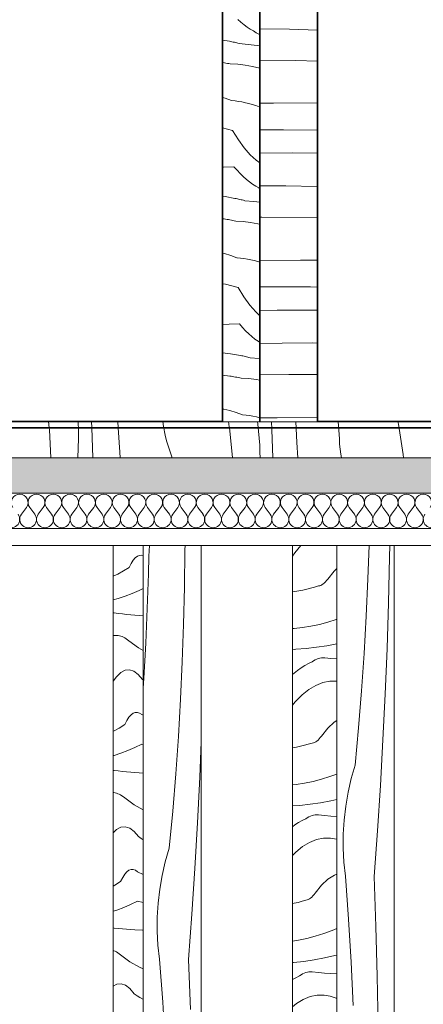
# Model space of a CAD drawing. Units: millimetres. Extents: x 42751 to 95468, y -1416 to 8300.
# Drawn here: x 45887 to 46196, y 6749 to 7502 of the extents above; entities that cross this region are included whole.
import ezdxf

# ---------------------------------------------------------------- set-up
doc = ezdxf.new("R2010")
doc.units = ezdxf.units.MM
doc.header["$MEASUREMENT"] = 0
doc.linetypes.add('Wipeout_Contour', pattern=[1000, 0, -1000])
for name, color, linetype in [('AR - SEINAD - siseseinad', 7, 'Continuous'), ('SA - RIPPLAED', 7, 'Continuous'), ('SA - VIIMISTLUS - sein 3D', 7, 'Continuous')]:
    doc.layers.add(name, color=color, linetype=linetype)
for name, color, linetype, lineweight in [('AR - SEINAD - siseseinad_Pen_No__18', 9, 'Continuous', 13), ('SA - RIPPLAED_Pen_No__184', 7, 'Continuous', 5), ('SA - VIIMISTLUS - sein 3D_Pen_No__41', 7, 'Continuous', 35)]:
    doc.layers.add(name, color=color, linetype=linetype, lineweight=lineweight)
for name, color, linetype, lineweight, true_color in [('AR - SEINAD - siseseinad_Pen_No__87', 7, 'Continuous', 9, 0x8a8a8a), ('SA - RIPPLAED_Pen_No__172', 7, 'Continuous', 13, 0xb6b6b6), ('SA - RIPPLAED_Pen_No__241', 7, 'Continuous', 13, 0xff9433), ('SA - VIIMISTLUS - sein 3D_Pen_No__102', 7, 'Continuous', 13, 0xcccccc)]:
    doc.layers.add(name, color=color, linetype=linetype, lineweight=lineweight, true_color=true_color)

# ---------------------------------------------------------------- blocks, each defined once
blk = doc.blocks.new('*X354')
at = {"layer": 'SA - VIIMISTLUS - sein 3D_Pen_No__102', "color": 254, "linetype": 'Continuous', "lineweight": 13, "true_color": 0xcccccc}
for p, q in [((45784.71, 7182.13), (45785.04, 7195)), ((45798.14, 7167), (45796.71, 7195)), ((45818.8, 7192.55), (45818.62, 7195)), ((45821.04, 7167), (45818.8, 7192.55)), ((45859.4, 7192.91), (45858.63, 7195)), ((45860.41, 7190), (45859.4, 7192.91)), ((45909.11, 7195), (45909.67, 7190)), ((45784.34, 7167), (45784.71, 7182.13))]:
    blk.add_line(p, q, dxfattribs=at)
blk = doc.blocks.new('*X355')
at = {"layer": 'SA - VIIMISTLUS - sein 3D_Pen_No__102', "color": 254, "linetype": 'Continuous', "lineweight": 13, "true_color": 0xcccccc}
for p, q in [((45931.96, 7192.61), (45931.86, 7195)), ((45932, 7190), (45931.96, 7192.61)), ((45942.18, 7190), (45941.98, 7195)), ((45962.42, 7190), (45962.07, 7195)), ((45996.56, 7194.9), (45996.56, 7195)), ((45997.09, 7190.98), (45996.56, 7194.9)), ((45997.27, 7190), (45997.09, 7190.98)), ((46046.67, 7195), (46047.34, 7190.75)), ((46047.34, 7190.75), (46047.42, 7190))]:
    blk.add_line(p, q, dxfattribs=at)
blk = doc.blocks.new('*X356')
at = {"layer": 'SA - VIIMISTLUS - sein 3D_Pen_No__102', "color": 254, "linetype": 'Continuous', "lineweight": 13, "true_color": 0xcccccc}
for p, q in [((46069.16, 7192.89), (46068.86, 7195)), ((46069.8, 7187.54), (46069.16, 7192.89)), ((46079.81, 7188.84), (46079.64, 7195)), ((46099.08, 7178.74), (46098.23, 7195)), ((46130.52, 7194.9), (46130.52, 7195)), ((46131.54, 7181.61), (46130.52, 7194.9)), ((46176.29, 7195), (46176.71, 7192.89)), ((46176.71, 7192.89), (46180.21, 7169.58)), ((46070.29, 7182.18), (46069.8, 7187.54)), ((46080.61, 7167), (46079.81, 7188.84)), ((46070.65, 7176.81), (46070.29, 7182.18)), ((46070.86, 7171.44), (46070.65, 7176.81)), ((46099.85, 7167), (46099.08, 7178.74)), ((46131.74, 7177.67), (46131.54, 7181.61)), ((46132.09, 7173.73), (46131.74, 7177.67)), ((46070.93, 7167), (46070.86, 7171.44)), ((46132.59, 7169.81), (46132.09, 7173.73)), ((46133.06, 7167), (46132.59, 7169.81)), ((46180.21, 7169.58), (46180.47, 7167))]:
    blk.add_line(p, q, dxfattribs=at)
blk = doc.blocks.new('Section Element_137_3')
at = {"color": 254, "linetype": 'Wipeout_Contour', "lineweight": 0, "ltscale": 278382.693276}
blk.add_wipeout([(45769.59, 7167), (45830.91, 7167), (45830.91, 7190), (45912.08, 7190), (45912.08, 7195), (45769.59, 7195)], dxfattribs=at).dxf.layer = 'SA - VIIMISTLUS - sein 3D'
at = {"layer": 'SA - VIIMISTLUS - sein 3D', "lineweight": 0}
blk.add_blockref('*X354', (0, 0), dxfattribs=at)
at = {"color": 254, "linetype": 'Wipeout_Contour', "lineweight": 0, "ltscale": 186167.609061}
blk.add_wipeout([(45912.08, 7195), (45912.08, 7190), (46053.49, 7190), (46053.49, 7195)], dxfattribs=at).dxf.layer = 'SA - VIIMISTLUS - sein 3D'
at = {"layer": 'SA - VIIMISTLUS - sein 3D_Pen_No__41', "color": 7, "linetype": 'Continuous', "lineweight": 35}
blk.add_line((45769.59, 7195), (45912.08, 7195), dxfattribs=at)
at = {"layer": 'SA - VIIMISTLUS - sein 3D', "lineweight": 0}
blk.add_blockref('*X355', (0, 0), dxfattribs=at)
at = {"color": 254, "linetype": 'Wipeout_Contour', "lineweight": 0, "ltscale": 186715.806739}
blk.add_wipeout([(46053.49, 7195), (46053.49, 7167), (46193.08, 7167), (46193.08, 7195)], dxfattribs=at).dxf.layer = 'SA - VIIMISTLUS - sein 3D'
at = {"layer": 'SA - VIIMISTLUS - sein 3D_Pen_No__41', "color": 7, "linetype": 'Continuous', "lineweight": 35}
blk.add_line((45912.08, 7195), (46053.49, 7195), dxfattribs=at)
at = {"layer": 'SA - VIIMISTLUS - sein 3D', "lineweight": 0}
blk.add_blockref('*X356', (0, 0), dxfattribs=at)
at = {"color": 254, "linetype": 'Wipeout_Contour', "lineweight": 0, "ltscale": 280922.813175}
blk.add_wipeout([(46193.08, 7167), (46274.92, 7167), (46274.92, 7190), (46330.16, 7190), (46330.16, 7195), (46193.08, 7195)], dxfattribs=at).dxf.layer = 'SA - VIIMISTLUS - sein 3D'
at = {"layer": 'SA - VIIMISTLUS - sein 3D_Pen_No__41', "color": 7, "linetype": 'Continuous', "lineweight": 35}
for p, q in [((46053.49, 7195), (46193.08, 7195)), ((46193.08, 7195), (46330.16, 7195))]:
    blk.add_line(p, q, dxfattribs=at)
blk = doc.blocks.new('*X373')
at = {"layer": 'SA - VIIMISTLUS - sein 3D_Pen_No__102', "color": 254, "linetype": 'Continuous', "lineweight": 13, "true_color": 0xcccccc}
for p, q in [((46093.51, 7494.86), (46070.8, 7495.21)), ((46114.91, 7494.21), (46093.51, 7494.86)), ((46098.34, 7470.94), (46070.8, 7471.11)), ((46114.91, 7470.44), (46098.34, 7470.94)), ((46081.11, 7438.35), (46070.8, 7438.28)), ((46114.91, 7438.6), (46081.11, 7438.35)), ((46088.81, 7417.95), (46070.8, 7418.03)), ((46114.91, 7417.55), (46088.81, 7417.95)), ((46095.67, 7400.31), (46070.8, 7400.15)), ((46114.91, 7400.17), (46095.67, 7400.31)), ((46090.61, 7375.07), (46070.8, 7375.07)), ((46114.28, 7374.71), (46090.61, 7375.07)), ((46114.91, 7374.7), (46114.28, 7374.71)), ((46072.24, 7351.09), (46070.8, 7351.06)), ((46114.91, 7350.82), (46072.24, 7351.09)), ((46101.87, 7318.21), (46070.8, 7317.97)), ((46114.91, 7318.3), (46101.87, 7318.21)), ((46072.17, 7297.98), (46070.8, 7297.97)), ((46109.58, 7297.81), (46072.17, 7297.98)), ((46114.91, 7297.72), (46109.58, 7297.81)), ((46084.05, 7279.95), (46070.8, 7279.68)), ((46114.91, 7280.15), (46084.05, 7279.95)), ((46087.71, 7254.92), (46070.8, 7254.66)), ((46111.38, 7254.93), (46087.71, 7254.92)), ((46114.91, 7254.87), (46111.38, 7254.93)), ((46093, 7230.94), (46070.8, 7230.55)), ((46114.91, 7230.8), (46093, 7230.94)), ((46084.07, 7197.76), (46070.8, 7197.66)), ((46114.91, 7198), (46084.07, 7197.76))]:
    blk.add_line(p, q, dxfattribs=at)
blk = doc.blocks.new('*X374')
at = {"layer": 'SA - VIIMISTLUS - sein 3D_Pen_No__102', "color": 254, "linetype": 'Continuous', "lineweight": 13, "true_color": 0xcccccc}
for p, q in [((46053.85, 7502.28), (46056.24, 7500.16)), ((46056.24, 7500.16), (46058.64, 7498.24)), ((46058.64, 7498.24), (46061.04, 7496.51)), ((46061.04, 7496.51), (46063.45, 7494.98)), ((46063.45, 7494.98), (46065.86, 7493.66)), ((46066.92, 7492.75), (46065.87, 7493.58)), ((46067.97, 7492.05), (46066.92, 7492.75)), ((46069.03, 7491.48), (46067.97, 7492.05)), ((46070.09, 7491.03), (46069.03, 7491.48)), ((46070.8, 7490.82), (46070.09, 7491.03)), ((46047.48, 7485.61), (46042.1, 7486.6)), ((46048.48, 7485.49), (46047.56, 7485.68)), ((46049.41, 7485.28), (46048.48, 7485.49)), ((46050.33, 7485.08), (46049.41, 7485.28)), ((46051.26, 7484.86), (46050.33, 7485.08)), ((46052.18, 7484.64), (46051.26, 7484.86)), ((46053.11, 7484.41), (46052.18, 7484.64)), ((46054.03, 7484.18), (46053.11, 7484.41)), ((46054.96, 7483.94), (46054.03, 7484.18)), ((46061.87, 7483.28), (46054.96, 7483.86)), ((46068.78, 7482.4), (46061.87, 7483.28)), ((46070.8, 7482.07), (46068.78, 7482.4)), ((46042.6, 7469.39), (46042.1, 7469.48)), ((46043.69, 7469.19), (46042.6, 7469.39)), ((46044.79, 7468.98), (46043.69, 7469.19)), ((46045.89, 7468.76), (46044.79, 7468.98)), ((46046.99, 7468.53), (46045.89, 7468.76)), ((46048.09, 7468.28), (46046.99, 7468.53)), ((46053.82, 7468.01), (46048.16, 7468.35)), ((46059.47, 7467.33), (46053.82, 7468.01)), ((46065.13, 7466.31), (46059.47, 7467.33)), ((46070.78, 7464.95), (46065.13, 7466.31)), ((46070.8, 7464.94), (46070.78, 7464.95)), ((46044.3, 7442.05), (46042.1, 7442.72)), ((46049.06, 7440.24), (46044.3, 7442.05)), ((46051.78, 7440.05), (46049.14, 7440.31)), ((46054.41, 7439.69), (46051.78, 7440.05)), ((46057.05, 7439.23), (46054.41, 7439.69)), ((46059.68, 7438.68), (46057.05, 7439.23)), ((46062.31, 7438.04), (46059.68, 7438.68)), ((46064.95, 7437.3), (46062.31, 7438.04)), ((46067.58, 7436.47), (46064.95, 7437.3)), ((46070.21, 7435.54), (46067.58, 7436.47)), ((46070.8, 7435.41), (46070.21, 7435.54)), ((46049.86, 7417.42), (46042.1, 7419.51)), ((46049.94, 7417.48), (46054.37, 7410.26)), ((46054.37, 7410.26), (46058.86, 7404.03)), ((46058.86, 7404.03), (46063.4, 7398.82)), ((46063.4, 7398.82), (46067.98, 7394.62)), ((46067.98, 7394.62), (46070.8, 7392.69)), ((46043.04, 7389.36), (46042.1, 7389.32)), ((46050.83, 7389.61), (46043.04, 7389.36)), ((46050.91, 7389.68), (46053.28, 7386.97)), ((46053.28, 7386.97), (46055.65, 7384.46)), ((46055.65, 7384.46), (46058.04, 7382.14)), ((46058.04, 7382.14), (46060.43, 7380.02)), ((46060.43, 7380.02), (46062.83, 7378.09)), ((46062.83, 7378.09), (46065.23, 7376.36)), ((46065.23, 7376.36), (46067.64, 7374.84)), ((46067.64, 7374.84), (46070.06, 7373.51)), ((46070.8, 7372.85), (46070.06, 7373.43)), ((46044.13, 7366.85), (46042.1, 7367.11)), ((46051.67, 7365.47), (46044.13, 7366.85)), ((46052.68, 7365.34), (46051.75, 7365.54)), ((46053.6, 7365.14), (46052.68, 7365.34)), ((46054.53, 7364.93), (46053.6, 7365.14)), ((46055.45, 7364.71), (46054.53, 7364.93)), ((46056.38, 7364.49), (46055.45, 7364.71)), ((46057.3, 7364.27), (46056.38, 7364.49)), ((46058.23, 7364.03), (46057.3, 7364.27)), ((46059.15, 7363.79), (46058.23, 7364.03)), ((46066.06, 7363.13), (46059.15, 7363.71)), ((46070.8, 7362.53), (46066.06, 7363.13)), ((46043.49, 7349.84), (46042.1, 7349.99)), ((46044.59, 7349.6), (46043.49, 7349.76)), ((46045.69, 7349.43), (46044.59, 7349.6)), ((46046.79, 7349.25), (46045.69, 7349.43)), ((46047.89, 7349.05), (46046.79, 7349.25)), ((46048.99, 7348.84), (46047.89, 7349.05)), ((46050.08, 7348.62), (46048.99, 7348.84)), ((46051.18, 7348.38), (46050.08, 7348.62)), ((46052.28, 7348.13), (46051.18, 7348.38)), ((46058.01, 7347.86), (46052.36, 7348.2)), ((46063.67, 7347.18), (46058.01, 7347.86)), ((46069.32, 7346.16), (46063.67, 7347.18)), ((46070.8, 7345.81), (46069.32, 7346.16)), ((46043.72, 7323.35), (46042.1, 7323.72)), ((46048.49, 7321.91), (46043.72, 7323.35)), ((46053.26, 7320.1), (46048.49, 7321.91)), ((46055.97, 7319.9), (46053.33, 7320.17)), ((46058.61, 7319.54), (46055.97, 7319.9)), ((46061.24, 7319.08), (46058.61, 7319.54)), ((46063.87, 7318.53), (46061.24, 7319.08)), ((46066.51, 7317.89), (46063.87, 7318.53)), ((46069.14, 7317.15), (46066.51, 7317.89)), ((46070.8, 7316.63), (46069.14, 7317.15)), ((46044.6, 7299.82), (46042.1, 7300.19)), ((46054.05, 7297.27), (46044.6, 7299.82)), ((46054.13, 7297.34), (46058.56, 7290.11)), ((46058.56, 7290.11), (46063.05, 7283.89)), ((46063.05, 7283.89), (46067.59, 7278.67)), ((46067.59, 7278.67), (46070.8, 7275.73)), ((46047.24, 7269.21), (46042.1, 7269.03)), ((46055.02, 7269.47), (46047.24, 7269.21)), ((46055.1, 7269.53), (46057.47, 7266.82)), ((46057.47, 7266.82), (46059.85, 7264.31)), ((46059.85, 7264.31), (46062.23, 7261.99)), ((46062.23, 7261.99), (46064.62, 7259.87)), ((46064.62, 7259.87), (46067.02, 7257.94)), ((46067.02, 7257.94), (46069.42, 7256.22)), ((46069.42, 7256.22), (46070.8, 7255.35)), ((46048.32, 7246.7), (46042.1, 7247.51)), ((46055.87, 7245.32), (46048.32, 7246.7)), ((46056.87, 7245.19), (46055.94, 7245.39)), ((46057.79, 7244.99), (46056.87, 7245.19)), ((46058.72, 7244.78), (46057.79, 7244.99)), ((46059.64, 7244.57), (46058.72, 7244.78)), ((46060.57, 7244.35), (46059.64, 7244.57)), ((46061.49, 7244.12), (46060.57, 7244.35)), ((46062.42, 7243.89), (46061.49, 7244.12)), ((46063.34, 7243.65), (46062.42, 7243.89)), ((46070.25, 7242.98), (46063.35, 7243.57)), ((46070.8, 7242.91), (46070.25, 7242.98)), ((46047.68, 7229.69), (46042.1, 7230.28)), ((46048.78, 7229.46), (46047.69, 7229.61)), ((46049.88, 7229.28), (46048.78, 7229.46)), ((46050.98, 7229.1), (46049.88, 7229.28)), ((46052.08, 7228.9), (46050.98, 7229.1)), ((46053.18, 7228.69), (46052.08, 7228.9)), ((46054.28, 7228.47), (46053.18, 7228.69)), ((46055.37, 7228.23), (46054.28, 7228.47)), ((46056.47, 7227.99), (46055.37, 7228.23)), ((46062.2, 7227.71), (46056.55, 7228.06)), ((46067.86, 7227.03), (46062.2, 7227.71)), ((46070.8, 7226.5), (46067.86, 7227.03)), ((46043.14, 7204.29), (46042.1, 7204.45)), ((46047.91, 7203.21), (46043.14, 7204.29)), ((46052.68, 7201.76), (46047.91, 7203.21)), ((46057.45, 7199.95), (46052.68, 7201.76)), ((46060.16, 7199.75), (46057.53, 7200.02)), ((46062.8, 7199.39), (46060.16, 7199.75)), ((46065.43, 7198.94), (46062.8, 7199.39)), ((46068.07, 7198.39), (46065.43, 7198.94)), ((46070.7, 7197.74), (46068.07, 7198.39)), ((46070.8, 7197.72), (46070.7, 7197.74))]:
    blk.add_line(p, q, dxfattribs=at)
blk = doc.blocks.new('Section Element_141_3')
at = {"color": 254, "linetype": 'Wipeout_Contour', "lineweight": 0, "ltscale": 186954.526213}
blk.add_wipeout([(46114.91, 8255), (46070.8, 8255), (46070.8, 7195), (46114.91, 7195)], dxfattribs=at).dxf.layer = 'SA - VIIMISTLUS - sein 3D'
at = {"layer": 'SA - VIIMISTLUS - sein 3D_Pen_No__41', "color": 7, "linetype": 'Continuous', "lineweight": 35}
blk.add_line((46114.91, 7195), (46114.91, 8255), dxfattribs=at)
at = {"layer": 'SA - VIIMISTLUS - sein 3D', "lineweight": 0}
blk.add_blockref('*X373', (0, 0), dxfattribs=at)
at = {"color": 254, "linetype": 'Wipeout_Contour', "lineweight": 0, "ltscale": 186810.928578}
blk.add_wipeout([(46042.1, 8255), (46042.1, 7195), (46070.8, 7195), (46070.8, 8255)], dxfattribs=at).dxf.layer = 'SA - VIIMISTLUS - sein 3D'
at = {"layer": 'SA - VIIMISTLUS - sein 3D_Pen_No__41', "color": 7, "linetype": 'Continuous', "lineweight": 35}
for p, q in [((46042.1, 7195), (46042.1, 8255)), ((46070.8, 7195), (46070.8, 8255))]:
    blk.add_line(p, q, dxfattribs=at)
at = {"layer": 'SA - VIIMISTLUS - sein 3D', "lineweight": 0}
blk.add_blockref('*X374', (0, 0), dxfattribs=at)
blk = doc.blocks.new('*X391')
at = {"layer": 'AR - SEINAD - siseseinad_Pen_No__18', "color": 9, "linetype": 'Continuous', "lineweight": 13}
for p, q in [((45978.76, 7092.55), (45977.14, 7091.91)), ((45980.39, 7092.58), (45978.76, 7092.55)), ((45981.44, 7092.21), (45980.39, 7092.58)), ((45972.32, 7086.36), (45970.76, 7083.32)), ((45973.91, 7088.81), (45972.32, 7086.36)), ((45975.52, 7090.66), (45973.91, 7088.81)), ((45977.14, 7091.91), (45975.52, 7090.66)), ((45962.1, 7078.24), (45958.64, 7076.62)), ((45966.43, 7080.61), (45962.1, 7078.24)), ((45970.76, 7083.32), (45966.43, 7080.61)), ((45973.1, 7063.42), (45967.81, 7061.4)), ((45978.4, 7065.73), (45973.1, 7063.42)), ((45981.44, 7067.22), (45978.4, 7065.73)), ((45962.5, 7059.67), (45958.64, 7058.61)), ((45967.81, 7061.4), (45962.5, 7059.67)), ((45959.35, 7048.53), (45958.64, 7048.63)), ((45962.53, 7048.12), (45959.35, 7048.53)), ((45965.71, 7047.74), (45962.53, 7048.12)), ((45968.88, 7047.4), (45965.71, 7047.74)), ((45972.06, 7047.09), (45968.88, 7047.4)), ((45975.24, 7046.81), (45972.06, 7047.09)), ((45978.41, 7046.57), (45975.24, 7046.81)), ((45981.44, 7046.37), (45978.41, 7046.57)), ((45958.64, 7031.13), (45958.74, 7031.16)), ((45958.74, 7031.16), (45962.31, 7031.21)), ((45963.36, 7031.03), (45962.31, 7031.21)), ((45964.4, 7030.76), (45963.36, 7031.03)), ((45965.45, 7030.4), (45964.4, 7030.76)), ((45966.49, 7029.95), (45965.45, 7030.4)), ((45967.53, 7029.42), (45966.49, 7029.95)), ((45968.57, 7028.79), (45967.53, 7029.42)), ((45969.61, 7028.08), (45968.57, 7028.79)), ((45970.65, 7027.28), (45969.61, 7028.08)), ((45977.87, 7021.94), (45970.65, 7027.28)), ((45981.44, 7019.87), (45977.87, 7021.94)), ((45964.37, 7003), (45961.04, 6999.78)), ((45967.74, 7004.79), (45964.37, 7003)), ((45971.11, 7005.13), (45967.74, 7004.79)), ((45974.48, 7004.03), (45971.11, 7005.13)), ((45977.83, 7001.49), (45974.48, 7004.03)), ((45961.04, 6999.78), (45958.64, 6996.41)), ((45981.14, 6997.53), (45977.83, 7001.49)), ((45981.44, 6997.32), (45981.14, 6997.53)), ((45973.92, 6971.84), (45972.3, 6970.59)), ((45975.55, 6972.48), (45973.92, 6971.84)), ((45977.18, 6972.51), (45975.55, 6972.48)), ((45978.8, 6971.94), (45977.18, 6972.51)), ((45980.43, 6970.75), (45978.8, 6971.94)), ((45969.1, 6966.29), (45967.54, 6963.25)), ((45970.69, 6968.74), (45969.1, 6966.29)), ((45972.3, 6970.59), (45970.69, 6968.74)), ((45981.44, 6970.25), (45980.43, 6970.75)), ((45958.89, 6958.17), (45958.64, 6958.06)), ((45963.22, 6960.54), (45958.89, 6958.17)), ((45967.54, 6963.25), (45963.22, 6960.54)), ((45969.89, 6943.35), (45964.59, 6941.33)), ((45975.18, 6945.66), (45969.89, 6943.35)), ((45980.47, 6948.25), (45975.18, 6945.66)), ((45981.44, 6948.01), (45980.47, 6948.25)), ((45959.29, 6939.6), (45958.64, 6939.42)), ((45964.59, 6941.33), (45959.29, 6939.6)), ((45959.31, 6928.05), (45958.64, 6928.14)), ((45962.49, 6927.67), (45959.31, 6928.05)), ((45965.66, 6927.33), (45962.49, 6927.67)), ((45968.84, 6927.02), (45965.66, 6927.33)), ((45972.02, 6926.75), (45968.84, 6927.02)), ((45975.19, 6926.51), (45972.02, 6926.75)), ((45978.37, 6926.3), (45975.19, 6926.51)), ((45981.44, 6926.12), (45978.37, 6926.3)), ((45958.64, 6911.14), (45959.1, 6911.15)), ((45960.14, 6910.96), (45959.1, 6911.15)), ((45961.18, 6910.69), (45960.14, 6910.96)), ((45962.23, 6910.33), (45961.18, 6910.69)), ((45963.27, 6909.89), (45962.23, 6910.33)), ((45964.31, 6909.35), (45963.27, 6909.89)), ((45965.35, 6908.72), (45964.31, 6909.35)), ((45966.39, 6908.01), (45965.35, 6908.72)), ((45967.43, 6907.21), (45966.39, 6908.01)), ((45974.65, 6901.88), (45967.43, 6907.21)), ((45981.44, 6897.93), (45974.65, 6901.88)), ((45961.16, 6882.93), (45958.64, 6880.5)), ((45964.52, 6884.72), (45961.16, 6882.93)), ((45967.89, 6885.06), (45964.52, 6884.72)), ((45971.26, 6883.96), (45967.89, 6885.06)), ((45974.61, 6881.43), (45971.26, 6883.96)), ((45977.92, 6877.46), (45974.61, 6881.43)), ((45980.12, 6875.94), (45977.92, 6877.46)), ((45981.44, 6875.09), (45980.12, 6875.94)), ((45970.7, 6851.77), (45969.08, 6850.52)), ((45972.33, 6852.41), (45970.7, 6851.77)), ((45973.96, 6852.45), (45972.33, 6852.41)), ((45975.59, 6851.87), (45973.96, 6852.45)), ((45977.21, 6850.69), (45975.59, 6851.87)), ((45965.89, 6846.22), (45964.32, 6843.18)), ((45967.47, 6848.67), (45965.89, 6846.22)), ((45969.08, 6850.52), (45967.47, 6848.67)), ((45981.44, 6848.6), (45977.21, 6850.69)), ((45960, 6840.48), (45958.64, 6839.73)), ((45964.32, 6843.18), (45960, 6840.48)), ((45961.37, 6821.26), (45958.64, 6820.37)), ((45966.67, 6823.28), (45961.37, 6821.26)), ((45971.96, 6825.59), (45966.67, 6823.28)), ((45977.26, 6828.18), (45971.96, 6825.59)), ((45981.44, 6827.14), (45977.26, 6828.18)), ((45959.27, 6807.61), (45958.64, 6807.68)), ((45962.45, 6807.26), (45959.27, 6807.61)), ((45965.62, 6806.95), (45962.45, 6807.26)), ((45968.8, 6806.68), (45965.62, 6806.95)), ((45971.97, 6806.44), (45968.8, 6806.68)), ((45975.15, 6806.23), (45971.97, 6806.44)), ((45981.13, 6805.88), (45975.15, 6806.23)), ((45981.44, 6805.86), (45981.13, 6805.88)), ((45959.01, 6790.27), (45958.64, 6790.39)), ((45960.05, 6789.82), (45959.01, 6790.27)), ((45961.09, 6789.28), (45960.05, 6789.82)), ((45962.13, 6788.66), (45961.09, 6789.28)), ((45963.17, 6787.94), (45962.13, 6788.66)), ((45964.21, 6787.14), (45963.17, 6787.94)), ((45971.43, 6781.81), (45964.21, 6787.14)), ((45978.67, 6777.6), (45971.43, 6781.81)), ((45981.44, 6776.42), (45978.67, 6777.6)), ((45961.3, 6764.65), (45958.64, 6763.24)), ((45964.67, 6764.99), (45961.3, 6764.65)), ((45968.04, 6763.89), (45964.67, 6764.99)), ((45971.39, 6761.36), (45968.04, 6763.89)), ((45974.71, 6757.4), (45971.39, 6761.36)), ((45976.9, 6755.87), (45974.71, 6757.4)), ((45979.09, 6754.47), (45976.9, 6755.87)), ((45981.29, 6753.21), (45979.09, 6754.47)), ((45981.44, 6753.13), (45981.29, 6753.21))]:
    blk.add_line(p, q, dxfattribs=at)
blk = doc.blocks.new('*X392')
at = {"layer": 'AR - SEINAD - siseseinad_Pen_No__18', "color": 9, "linetype": 'Continuous', "lineweight": 13}
for p, q in [((45985.78, 7091.87), (45986.38, 7100)), ((46013.49, 7096.81), (46013.63, 7100)), ((46013.15, 7068.23), (46013.49, 7096.81)), ((45985.52, 7078.55), (45985.78, 7091.87)), ((45985.16, 7065.23), (45985.52, 7078.55)), ((45984.71, 7051.92), (45985.16, 7065.23)), ((46012.48, 7039.66), (46013.15, 7068.23)), ((45984.17, 7038.61), (45984.71, 7051.92)), ((46011.47, 7011.1), (46012.48, 7039.66)), ((45983.53, 7025.31), (45984.17, 7038.61)), ((45982.8, 7012.01), (45983.53, 7025.31)), ((45981.98, 6998.72), (45982.8, 7012.01)), ((46010.13, 6982.55), (46011.47, 7011.1)), ((45981.44, 6990.89), (45981.98, 6998.72)), ((46008.46, 6954.02), (46010.13, 6982.55)), ((46006.45, 6925.51), (46008.46, 6954.02)), ((46024.81, 6922.88), (46025.92, 6949.98)), ((46004.1, 6897.03), (46006.45, 6925.51)), ((46023.09, 6888.01), (46024.81, 6922.88)), ((46001.43, 6868.58), (46004.1, 6897.03)), ((46021.1, 6853.16), (46023.09, 6888.01)), ((45998.43, 6858.29), (46001.43, 6868.58)), ((45996.01, 6847.85), (45998.43, 6858.29)), ((46018.82, 6818.32), (46021.1, 6853.16)), ((45994.18, 6837.29), (45996.01, 6847.85)), ((45992.94, 6826.64), (45994.18, 6837.29)), ((45992.31, 6815.93), (45992.94, 6826.64)), ((45992.27, 6805.2), (45992.31, 6815.93)), ((46016.25, 6783.51), (46018.82, 6818.32)), ((45992.84, 6794.49), (45992.27, 6805.2)), ((45994.01, 6783.83), (45992.84, 6794.49)), ((45996.45, 6750.88), (45994.01, 6783.83)), ((46017.68, 6745.38), (46016.25, 6783.51)), ((45998.44, 6717.89), (45996.45, 6750.88))]:
    blk.add_line(p, q, dxfattribs=at)
blk = doc.blocks.new('Section Element_147_3')
at = {"color": 254, "linetype": 'Wipeout_Contour', "lineweight": 0, "ltscale": 185353.199343}
blk.add_wipeout([(45958.64, 7100), (45958.64, 4200), (45981.44, 4200), (45981.44, 7100)], dxfattribs=at).dxf.layer = 'AR - SEINAD - siseseinad'
at = {"layer": 'AR - SEINAD - siseseinad_Pen_No__87', "color": 252, "linetype": 'Continuous', "lineweight": 9, "true_color": 0x8a8a8a}
blk.add_line((45958.64, 4200), (45958.64, 7100), dxfattribs=at)
at = {"layer": 'AR - SEINAD - siseseinad', "lineweight": 0}
blk.add_blockref('*X391', (0, 0), dxfattribs=at)
at = {"color": 254, "linetype": 'Wipeout_Contour', "lineweight": 0, "ltscale": 370306.509303}
blk.add_wipeout([(46025.92, 7100), (45981.44, 7100), (45981.44, 4200), (46001.91, 4200), (46001.92, 4400), (46006.85, 4400), (46006.85, 4200), (46025.92, 4200)], dxfattribs=at).dxf.layer = 'AR - SEINAD - siseseinad'
at = {"layer": 'AR - SEINAD - siseseinad_Pen_No__87', "color": 252, "linetype": 'Continuous', "lineweight": 9, "true_color": 0x8a8a8a}
for p, q in [((45981.44, 4200), (45981.44, 7100)), ((46025.92, 7100), (46025.92, 4200))]:
    blk.add_line(p, q, dxfattribs=at)
at = {"layer": 'AR - SEINAD - siseseinad', "lineweight": 0}
blk.add_blockref('*X392', (0, 0), dxfattribs=at)
blk = doc.blocks.new('*X394')
at = {"layer": 'AR - SEINAD - siseseinad_Pen_No__18', "color": 9, "linetype": 'Continuous', "lineweight": 13}
for p, q in [((46097.5, 7094.41), (46102.1, 7100)), ((46095.68, 7091.82), (46097.5, 7094.41)), ((46127.44, 7080.42), (46122.61, 7074.38)), ((46129.6, 7082.46), (46127.44, 7080.42)), ((46117.37, 7069.62), (46116.48, 7069.3)), ((46118.26, 7070.07), (46117.37, 7069.62)), ((46119.14, 7070.66), (46118.26, 7070.07)), ((46120.02, 7071.39), (46119.14, 7070.66)), ((46120.89, 7072.25), (46120.02, 7071.39)), ((46121.76, 7073.25), (46120.89, 7072.25)), ((46122.61, 7074.38), (46121.76, 7073.25)), ((46097.55, 7064.98), (46095.68, 7064.76)), ((46100.56, 7065.44), (46097.55, 7064.98)), ((46103.57, 7065.99), (46100.56, 7065.44)), ((46106.57, 7066.63), (46103.57, 7065.99)), ((46109.58, 7067.37), (46106.57, 7066.63)), ((46112.59, 7068.2), (46109.58, 7067.37)), ((46115.59, 7069.13), (46112.59, 7068.2)), ((46116.48, 7069.3), (46115.59, 7069.13)), ((46116.24, 7039.72), (46109.79, 7038.36)), ((46122.69, 7041.41), (46116.24, 7039.72)), ((46129.14, 7043.45), (46122.69, 7041.41)), ((46129.6, 7043.61), (46129.14, 7043.45)), ((46096.87, 7036.66), (46095.68, 7036.6)), ((46103.33, 7037.34), (46096.87, 7036.66)), ((46109.79, 7038.36), (46103.33, 7037.34)), ((46129.6, 7024.84), (46121.85, 7023.42)), ((46096.06, 7020.34), (46095.68, 7020.26)), ((46097.12, 7020.57), (46096.06, 7020.34)), ((46098.17, 7020.81), (46097.12, 7020.57)), ((46106.07, 7021.39), (46098.17, 7020.81)), ((46113.96, 7022.26), (46106.07, 7021.39)), ((46121.85, 7023.42), (46113.96, 7022.26)), ((46105.12, 7008.24), (46107.87, 7009.76)), ((46107.87, 7009.76), (46110.63, 7011.09)), ((46111.84, 7011.92), (46110.63, 7011.09)), ((46113.04, 7012.62), (46111.84, 7011.92)), ((46114.25, 7013.19), (46113.04, 7012.62)), ((46115.46, 7013.64), (46114.25, 7013.19)), ((46116.68, 7013.96), (46115.46, 7013.64)), ((46117.89, 7014.16), (46116.68, 7013.96)), ((46119.11, 7014.23), (46117.89, 7014.16)), ((46120.33, 7014.17), (46119.11, 7014.23)), ((46125.05, 7013.73), (46120.33, 7014.17)), ((46129.6, 7013.34), (46125.05, 7013.73)), ((46095.68, 7001.42), (46096.9, 7002.46)), ((46096.9, 7002.46), (46099.63, 7004.59)), ((46099.63, 7004.59), (46102.37, 7006.51)), ((46102.37, 7006.51), (46105.12, 7008.24)), ((46113.53, 6993.14), (46118.82, 6995.27)), ((46118.82, 6995.27), (46124.14, 6996.37)), ((46124.14, 6996.37), (46129.45, 6996.42)), ((46129.6, 6996.4), (46129.45, 6996.42)), ((46103.02, 6985.78), (46108.26, 6989.98)), ((46108.26, 6989.98), (46113.53, 6993.14)), ((46095.68, 6977.95), (46097.84, 6980.57)), ((46097.84, 6980.57), (46103.02, 6985.78)), ((46127.56, 6964.99), (46122.65, 6960.35)), ((46129.6, 6966.31), (46127.56, 6964.99)), ((46122.65, 6960.35), (46117.83, 6954.32)), ((46110.81, 6949.06), (46107.8, 6948.13)), ((46111.7, 6949.24), (46110.81, 6949.06)), ((46112.59, 6949.55), (46111.7, 6949.24)), ((46113.47, 6950), (46112.59, 6949.55)), ((46114.36, 6950.6), (46113.47, 6950)), ((46115.23, 6951.32), (46114.36, 6950.6)), ((46116.11, 6952.19), (46115.23, 6951.32)), ((46116.97, 6953.18), (46116.11, 6952.19)), ((46117.83, 6954.32), (46116.97, 6953.18)), ((46095.77, 6945.37), (46095.68, 6945.36)), ((46098.78, 6945.92), (46095.77, 6945.37)), ((46101.79, 6946.56), (46098.78, 6945.92)), ((46104.79, 6947.3), (46101.79, 6946.56)), ((46107.8, 6948.13), (46104.79, 6947.3)), ((46111.46, 6919.65), (46105, 6918.29)), ((46117.91, 6921.35), (46111.46, 6919.65)), ((46124.35, 6923.38), (46117.91, 6921.35)), ((46129.6, 6925.31), (46124.35, 6923.38)), ((46098.54, 6917.28), (46095.68, 6916.97)), ((46105, 6918.29), (46098.54, 6917.28)), ((46124.95, 6904.8), (46117.06, 6903.36)), ((46129.6, 6905.82), (46124.95, 6904.8)), ((46101.28, 6901.33), (46095.68, 6900.91)), ((46109.17, 6902.2), (46101.28, 6901.33)), ((46117.06, 6903.36), (46109.17, 6902.2)), ((46100.33, 6888.17), (46103.09, 6889.7)), ((46103.09, 6889.7), (46105.85, 6891.03)), ((46107.05, 6891.85), (46105.85, 6891.03)), ((46108.25, 6892.55), (46107.05, 6891.85)), ((46109.46, 6893.12), (46108.25, 6892.55)), ((46110.68, 6893.57), (46109.46, 6893.12)), ((46111.89, 6893.89), (46110.68, 6893.57)), ((46113.11, 6894.09), (46111.89, 6893.89)), ((46114.32, 6894.16), (46113.11, 6894.09)), ((46115.54, 6894.11), (46114.32, 6894.16)), ((46120.26, 6893.66), (46115.54, 6894.11)), ((46124.99, 6893.25), (46120.26, 6893.66)), ((46129.6, 6892.89), (46124.99, 6893.25)), ((46095.68, 6885.1), (46097.59, 6886.44)), ((46097.59, 6886.44), (46100.33, 6888.17)), ((46108.74, 6873.08), (46114.04, 6875.21)), ((46114.04, 6875.21), (46119.35, 6876.3)), ((46119.35, 6876.3), (46124.67, 6876.35)), ((46126.22, 6876.17), (46124.67, 6876.35)), ((46127.77, 6875.9), (46126.22, 6876.17)), ((46129.32, 6875.54), (46127.77, 6875.9)), ((46129.6, 6875.46), (46129.32, 6875.54)), ((46098.24, 6865.71), (46103.47, 6869.91)), ((46103.47, 6869.91), (46108.74, 6873.08)), ((46095.68, 6863.14), (46098.24, 6865.71)), ((46122.77, 6844.92), (46117.86, 6840.28)), ((46127.73, 6848.14), (46122.77, 6844.92)), ((46129.6, 6848.8), (46127.73, 6848.14)), ((46117.86, 6840.28), (46113.04, 6834.25)), ((46106.02, 6828.99), (46103.01, 6828.07)), ((46106.91, 6829.17), (46106.02, 6828.99)), ((46107.8, 6829.48), (46106.91, 6829.17)), ((46108.69, 6829.94), (46107.8, 6829.48)), ((46109.57, 6830.53), (46108.69, 6829.94)), ((46110.45, 6831.25), (46109.57, 6830.53)), ((46111.32, 6832.12), (46110.45, 6831.25)), ((46112.18, 6833.12), (46111.32, 6832.12)), ((46113.04, 6834.25), (46112.18, 6833.12)), ((46097, 6826.5), (46095.68, 6826.21)), ((46100.01, 6827.23), (46097, 6826.5)), ((46103.01, 6828.07), (46100.01, 6827.23)), ((46129.6, 6807.19), (46126.01, 6805.68)), ((46106.67, 6799.58), (46100.21, 6798.23)), ((46113.12, 6801.28), (46106.67, 6799.58)), ((46119.57, 6803.31), (46113.12, 6801.28)), ((46126.01, 6805.68), (46119.57, 6803.31)), ((46100.21, 6798.23), (46095.68, 6797.51)), ((46120.16, 6784.73), (46112.27, 6783.29)), ((46128.05, 6786.47), (46120.16, 6784.73)), ((46129.6, 6786.86), (46128.05, 6786.47)), ((46096.49, 6781.26), (46095.68, 6781.2)), ((46104.38, 6782.13), (46096.49, 6781.26)), ((46112.27, 6783.29), (46104.38, 6782.13)), ((46095.68, 6768.17), (46098.3, 6769.63)), ((46098.3, 6769.63), (46101.06, 6770.96)), ((46102.26, 6771.78), (46101.06, 6770.96)), ((46103.47, 6772.48), (46102.26, 6771.78)), ((46104.68, 6773.05), (46103.47, 6772.48)), ((46105.89, 6773.5), (46104.68, 6773.05)), ((46107.1, 6773.83), (46105.89, 6773.5)), ((46108.32, 6774.02), (46107.1, 6773.83)), ((46109.54, 6774.09), (46108.32, 6774.02)), ((46110.75, 6774.04), (46109.54, 6774.09)), ((46115.48, 6773.59), (46110.75, 6774.04)), ((46120.2, 6773.19), (46115.48, 6773.59)), ((46124.92, 6772.81), (46120.2, 6773.19)), ((46129.6, 6772.47), (46124.92, 6772.81)), ((46103.95, 6753.01), (46109.25, 6755.14)), ((46109.25, 6755.14), (46114.56, 6756.23)), ((46114.56, 6756.23), (46119.88, 6756.28)), ((46121.43, 6756.1), (46119.88, 6756.28)), ((46122.98, 6755.83), (46121.43, 6756.1)), ((46124.54, 6755.47), (46122.98, 6755.83)), ((46126.09, 6755.02), (46124.54, 6755.47)), ((46127.64, 6754.48), (46126.09, 6755.02)), ((46129.18, 6753.86), (46127.64, 6754.48)), ((46129.6, 6753.67), (46129.18, 6753.86)), ((46095.68, 6747.44), (46098.68, 6749.84)), ((46098.68, 6749.84), (46103.95, 6753.01))]:
    blk.add_line(p, q, dxfattribs=at)
blk = doc.blocks.new('*X395')
at = {"layer": 'AR - SEINAD - siseseinad_Pen_No__18', "color": 9, "linetype": 'Continuous', "lineweight": 13}
for p, q in [((46153.41, 7074.61), (46154.29, 7100)), ((46169.94, 7091.07), (46170.08, 7100)), ((46169.09, 7056.17), (46169.94, 7091.07)), ((46152.09, 7046.06), (46153.41, 7074.61)), ((46167.96, 7021.28), (46169.09, 7056.17)), ((46150.44, 7017.53), (46152.09, 7046.06)), ((46148.46, 6989.03), (46150.44, 7017.53)), ((46166.55, 6986.4), (46167.96, 7021.28)), ((46146.15, 6960.55), (46148.46, 6989.03)), ((46164.87, 6951.53), (46166.55, 6986.4)), ((46143.51, 6932.09), (46146.15, 6960.55)), ((46162.9, 6916.67), (46164.87, 6951.53)), ((46140.55, 6921.81), (46143.51, 6932.09)), ((46138.17, 6911.37), (46140.55, 6921.81)), ((46136.36, 6900.8), (46138.17, 6911.37)), ((46160.65, 6881.84), (46162.9, 6916.67)), ((46135.15, 6890.15), (46136.36, 6900.8)), ((46134.52, 6879.44), (46135.15, 6890.15)), ((46158.12, 6847.02), (46160.65, 6881.84)), ((46134.49, 6868.72), (46134.52, 6879.44)), ((46135.05, 6858.01), (46134.49, 6868.72)), ((46136.21, 6847.35), (46135.05, 6858.01)), ((46138.6, 6814.39), (46136.21, 6847.35)), ((46159.53, 6808.89), (46158.12, 6847.02)), ((46140.57, 6781.41), (46138.6, 6814.39)), ((46160.54, 6770.75), (46159.53, 6808.89)), ((46142.09, 6748.4), (46140.57, 6781.41)), ((46161.16, 6732.6), (46160.54, 6770.75))]:
    blk.add_line(p, q, dxfattribs=at)
blk = doc.blocks.new('Section Element_148_3')
at = {"color": 254, "linetype": 'Wipeout_Contour', "lineweight": 0, "ltscale": 185919.090474}
blk.add_wipeout([(46095.68, 7100), (46095.68, 4200), (46129.6, 4200), (46129.6, 7100)], dxfattribs=at).dxf.layer = 'AR - SEINAD - siseseinad'
at = {"layer": 'AR - SEINAD - siseseinad_Pen_No__87', "color": 252, "linetype": 'Continuous', "lineweight": 9, "true_color": 0x8a8a8a}
blk.add_line((46095.68, 4200), (46095.68, 7100), dxfattribs=at)
at = {"layer": 'AR - SEINAD - siseseinad', "lineweight": 0}
blk.add_blockref('*X394', (0, 0), dxfattribs=at)
at = {"color": 254, "linetype": 'Wipeout_Contour', "lineweight": 0, "ltscale": 417840.4839}
blk.add_wipeout([(46173.43, 7100), (46129.6, 7100), (46129.6, 4200), (46149.65, 4200), (46149.65, 4400), (46149.69, 4400), (46154.56, 4400), (46154.56, 4200), (46173.43, 4200)], dxfattribs=at).dxf.layer = 'AR - SEINAD - siseseinad'
at = {"layer": 'AR - SEINAD - siseseinad_Pen_No__87', "color": 252, "linetype": 'Continuous', "lineweight": 9, "true_color": 0x8a8a8a}
for p, q in [((46129.6, 4200), (46129.6, 7100)), ((46173.43, 7100), (46173.43, 4200))]:
    blk.add_line(p, q, dxfattribs=at)
at = {"layer": 'AR - SEINAD - siseseinad', "lineweight": 0}
blk.add_blockref('*X395', (0, 0), dxfattribs=at)
blk = doc.blocks.new('*X432')
at = {"layer": 'SA - VIIMISTLUS - sein 3D_Pen_No__102', "color": 254, "linetype": 'Continuous', "lineweight": 13, "true_color": 0xcccccc}
for p, q in [((45866.83, 7171.57), (45860.41, 7190)), ((45909.67, 7190), (45909.84, 7188.5)), ((45909.84, 7188.5), (45911.07, 7167)), ((45868.04, 7167), (45866.83, 7171.57))]:
    blk.add_line(p, q, dxfattribs=at)
blk = doc.blocks.new('*X433')
at = {"layer": 'SA - VIIMISTLUS - sein 3D_Pen_No__102', "color": 254, "linetype": 'Continuous', "lineweight": 13, "true_color": 0xcccccc}
for p, q in [((45932.04, 7187.23), (45932, 7190)), ((45942.75, 7175.12), (45942.18, 7190)), ((45963.71, 7171.38), (45962.42, 7190)), ((45997.78, 7187.08), (45997.27, 7190)), ((46047.42, 7190), (46049.83, 7167.33)), ((45931.98, 7181.85), (45932.04, 7187.23)), ((45998.63, 7183.2), (45997.78, 7187.08)), ((45999.63, 7179.34), (45998.63, 7183.2)), ((45931.61, 7167), (45931.98, 7181.85)), ((45943.15, 7167), (45942.75, 7175.12)), ((46000.8, 7175.52), (45999.63, 7179.34)), ((46002.11, 7171.74), (46000.8, 7175.52)), ((45964.07, 7167), (45963.71, 7171.38)), ((46003.68, 7167), (46002.11, 7171.74)), ((46049.83, 7167.33), (46049.85, 7167))]:
    blk.add_line(p, q, dxfattribs=at)
blk = doc.blocks.new('Section Element_164_3')
at = {"layer": 'SA - VIIMISTLUS - sein 3D_Pen_No__41', "color": 7, "linetype": 'Continuous', "lineweight": 35}
blk.add_line((46193.08, 7190), (46330.16, 7190), dxfattribs=at)
at = {"color": 254, "linetype": 'Wipeout_Contour', "lineweight": 0, "ltscale": 185719.143841}
blk.add_wipeout([(45830.91, 7190), (45830.91, 7167), (45912.08, 7167), (45912.08, 7190)], dxfattribs=at).dxf.layer = 'SA - VIIMISTLUS - sein 3D'
at = {"layer": 'SA - VIIMISTLUS - sein 3D', "lineweight": 0}
blk.add_blockref('*X432', (0, 0), dxfattribs=at)
at = {"color": 254, "linetype": 'Wipeout_Contour', "lineweight": 0, "ltscale": 186158.968323}
blk.add_wipeout([(45912.08, 7190), (45912.08, 7167), (46053.49, 7167), (46053.49, 7190)], dxfattribs=at).dxf.layer = 'SA - VIIMISTLUS - sein 3D'
at = {"layer": 'SA - VIIMISTLUS - sein 3D_Pen_No__41', "color": 7, "linetype": 'Continuous', "lineweight": 35}
for p, q in [((45769.59, 7190), (45912.08, 7190)), ((45912.08, 7190), (46053.49, 7190)), ((46053.49, 7190), (46193.08, 7190))]:
    blk.add_line(p, q, dxfattribs=at)
at = {"layer": 'SA - VIIMISTLUS - sein 3D', "lineweight": 0}
blk.add_blockref('*X433', (0, 0), dxfattribs=at)
blk = doc.blocks.new('*X453')
at = {"layer": 'SA - RIPPLAED_Pen_No__241', "color": 30, "linetype": 'Continuous', "lineweight": 13, "true_color": 0xff9433}
for p, q in [((45888.43, 7123.93), (45892.29, 7129.07)), ((45898.71, 7123.93), (45894.86, 7129.07)), ((45901.29, 7123.93), (45905.14, 7129.07)), ((45911.57, 7123.93), (45907.71, 7129.07)), ((45914.14, 7123.93), (45918, 7129.07)), ((45924.43, 7123.93), (45920.57, 7129.07)), ((45927, 7123.93), (45930.86, 7129.07)), ((45937.29, 7123.93), (45933.43, 7129.07)), ((45939.86, 7123.93), (45943.71, 7129.07)), ((45950.14, 7123.93), (45946.29, 7129.07)), ((45952.71, 7123.93), (45956.57, 7129.07)), ((45963, 7123.93), (45959.14, 7129.07)), ((45965.57, 7123.93), (45969.43, 7129.07)), ((45975.86, 7123.93), (45972, 7129.07)), ((45978.43, 7123.93), (45982.29, 7129.07)), ((45988.71, 7123.93), (45984.86, 7129.07)), ((45991.29, 7123.93), (45995.14, 7129.07)), ((46001.57, 7123.93), (45997.71, 7129.07)), ((46004.14, 7123.93), (46008, 7129.07)), ((46014.43, 7123.93), (46010.57, 7129.07)), ((46017, 7123.93), (46020.86, 7129.07)), ((46027.29, 7123.93), (46023.43, 7129.07)), ((46029.86, 7123.93), (46033.71, 7129.07)), ((46040.14, 7123.93), (46036.29, 7129.07)), ((46042.71, 7123.93), (46046.57, 7129.07)), ((46053, 7123.93), (46049.14, 7129.07)), ((46055.57, 7123.93), (46059.43, 7129.07)), ((46065.86, 7123.93), (46062, 7129.07)), ((46068.43, 7123.93), (46072.29, 7129.07)), ((46078.71, 7123.93), (46074.86, 7129.07)), ((46081.29, 7123.93), (46085.14, 7129.07)), ((46091.57, 7123.93), (46087.71, 7129.07)), ((46094.14, 7123.93), (46098, 7129.07)), ((46104.43, 7123.93), (46100.57, 7129.07)), ((46107, 7123.93), (46110.86, 7129.07)), ((46117.29, 7123.93), (46113.43, 7129.07)), ((46119.86, 7123.93), (46123.71, 7129.07)), ((46130.14, 7123.93), (46126.29, 7129.07)), ((46132.71, 7123.93), (46136.57, 7129.07)), ((46143, 7123.93), (46139.14, 7129.07)), ((46145.57, 7123.93), (46149.43, 7129.07)), ((46155.86, 7123.93), (46152, 7129.07)), ((46158.43, 7123.93), (46162.29, 7129.07)), ((46168.71, 7123.93), (46164.86, 7129.07)), ((46171.29, 7123.93), (46175.14, 7129.07)), ((46181.57, 7123.93), (46177.71, 7129.07)), ((46184.14, 7123.93), (46188, 7129.07)), ((46194.43, 7123.93), (46190.57, 7129.07))]:
    blk.add_line(p, q, dxfattribs=at)
for centre, start, end in [((45887.14, 7132.93), 90, 216.8699), ((45887.14, 7132.93), 323.1301, 90), ((45900, 7132.93), 90, 216.8699), ((45900, 7132.93), 323.1301, 90), ((45912.86, 7132.93), 90, 216.8699), ((45912.86, 7132.93), 323.1301, 90), ((45925.71, 7132.93), 90, 216.8699), ((45925.71, 7132.93), 323.1301, 90), ((45938.57, 7132.93), 90, 216.8699), ((45938.57, 7132.93), 323.1301, 90), ((45951.43, 7132.93), 90, 216.8699), ((45951.43, 7132.93), 323.1301, 90), ((45964.29, 7132.93), 90, 216.8699), ((45964.29, 7132.93), 323.1301, 90), ((45977.14, 7132.93), 90, 216.8699), ((45977.14, 7132.93), 323.1301, 90), ((45990, 7132.93), 90, 216.8699), ((45990, 7132.93), 323.1301, 90), ((46002.86, 7132.93), 90, 216.8699), ((46002.86, 7132.93), 323.1301, 90), ((46015.71, 7132.93), 90, 216.8699), ((46015.71, 7132.93), 323.1301, 90), ((46028.57, 7132.93), 90, 216.8699), ((46028.57, 7132.93), 323.1301, 90), ((46041.43, 7132.93), 90, 216.8699), ((46041.43, 7132.93), 323.1301, 90), ((46054.29, 7132.93), 90, 216.8699), ((46054.29, 7132.93), 323.1301, 90), ((46067.14, 7132.93), 90, 216.8699), ((46067.14, 7132.93), 323.1301, 90), ((46080, 7132.93), 90, 216.8699), ((46080, 7132.93), 323.1301, 90), ((46092.86, 7132.93), 90, 216.8699), ((46092.86, 7132.93), 323.1301, 90), ((46105.71, 7132.93), 90, 216.8699), ((46105.71, 7132.93), 323.1301, 90), ((46118.57, 7132.93), 90, 216.8699), ((46118.57, 7132.93), 323.1301, 90), ((46131.43, 7132.93), 90, 216.8699), ((46131.43, 7132.93), 323.1301, 90), ((46144.29, 7132.93), 90, 216.8699), ((46144.29, 7132.93), 323.1301, 90), ((46157.14, 7132.93), 90, 216.8699), ((46157.14, 7132.93), 323.1301, 90), ((46170, 7132.93), 90, 216.8699), ((46170, 7132.93), 323.1301, 90), ((46182.86, 7132.93), 90, 216.8699), ((46182.86, 7132.93), 323.1301, 90), ((46195.71, 7132.93), 90, 216.8699), ((46195.71, 7132.93), 323.1301, 90), ((45880.71, 7120.07), 143.1301, 36.8699), ((45893.57, 7120.07), 143.1301, 36.8699), ((45906.43, 7120.07), 143.1301, 36.8699), ((45919.29, 7120.07), 143.1301, 36.8699), ((45932.14, 7120.07), 143.1301, 36.8699), ((45945, 7120.07), 143.1301, 36.8699), ((45957.86, 7120.07), 143.1301, 36.8699), ((45970.71, 7120.07), 143.1301, 36.8699), ((45983.57, 7120.07), 143.1301, 36.8699), ((45996.43, 7120.07), 143.1301, 36.8699), ((46009.29, 7120.07), 143.1301, 36.8699), ((46022.14, 7120.07), 143.1301, 36.8699), ((46035, 7120.07), 143.1301, 36.8699), ((46047.86, 7120.07), 143.1301, 36.8699), ((46060.71, 7120.07), 143.1301, 36.8699), ((46073.57, 7120.07), 143.1301, 36.8699), ((46086.43, 7120.07), 143.1301, 36.8699), ((46099.29, 7120.07), 143.1301, 36.8699), ((46112.14, 7120.07), 143.1301, 36.8699), ((46125, 7120.07), 143.1301, 36.8699), ((46137.86, 7120.07), 143.1301, 36.8699), ((46150.71, 7120.07), 143.1301, 36.8699), ((46163.57, 7120.07), 143.1301, 36.8699), ((46176.43, 7120.07), 143.1301, 36.8699), ((46189.29, 7120.07), 143.1301, 36.8699), ((46202.14, 7120.07), 143.1301, 36.8699)]:
    blk.add_arc(centre, 6.43, start, end, dxfattribs=at)
blk = doc.blocks.new('Section Element_176_3')
at = {"layer": 'SA - RIPPLAED', "linetype": 'Continuous', "lineweight": 0, "true_color": 0x000000}
blk.add_hatch(color=18, dxfattribs=at).paths.add_polyline_path([(47207.22, 7167), (42751.5, 7167), (42751.5, 7140), (47207.22, 7140)])
at = {"layer": 'SA - RIPPLAED_Pen_No__184', "color": 7, "linetype": 'Continuous', "lineweight": 5}
for p, q in [((47207.22, 7167), (42751.5, 7167)), ((47207.22, 7140), (42751.5, 7140))]:
    blk.add_line(p, q, dxfattribs=at)
at = {"color": 254, "linetype": 'Wipeout_Contour', "lineweight": 0, "ltscale": 182154.486113}
blk.add_wipeout([(42751.5, 7100), (47207.22, 7100), (47207.22, 7113), (42751.5, 7113)], dxfattribs=at).dxf.layer = 'SA - RIPPLAED'
at = {"layer": 'SA - RIPPLAED_Pen_No__172', "linetype": 'Continuous', "lineweight": 13, "true_color": 0xb6b6b6}
h = blk.add_hatch(dxfattribs=at)
h.set_pattern_fill('__KATUSEKATE___Profiilpl_3D', color=253, style=0, pattern_type=2)
h.set_pattern_definition([(0, (0, 0), (0, 20), [])])
h.paths.add_polyline_path([(42751.5, 7100), (47207.22, 7100), (47207.22, 7113), (42751.5, 7113)])
at = {"layer": 'SA - RIPPLAED_Pen_No__184', "color": 7, "linetype": 'Continuous', "lineweight": 5}
for p, q in [((47207.22, 7113), (42751.5, 7113)), ((47207.22, 7100), (42751.5, 7100))]:
    blk.add_line(p, q, dxfattribs=at)
at = {"layer": 'SA - RIPPLAED', "lineweight": 0}
blk.add_blockref('*X453', (0, 0), dxfattribs=at)

msp = doc.modelspace()

# ---------------------------------------------------------------- block references
at = {"layer": 'AR - SEINAD - siseseinad', "lineweight": 0}
for name in ['Section Element_147_3', 'Section Element_148_3']:
    msp.add_blockref(name, (0, 0), dxfattribs=at)
at = {"layer": 'SA - VIIMISTLUS - sein 3D', "lineweight": 0}
msp.add_blockref('Section Element_137_3', (0, 0), dxfattribs=at)

# ---------------------------------------------------------------- next in the draw order: block references
for name in ['Section Element_141_3', 'Section Element_164_3']:
    msp.add_blockref(name, (0, 0), dxfattribs=at)

# ---------------------------------------------------------------- next in the draw order: block references
at = {"layer": 'SA - RIPPLAED', "lineweight": 0}
msp.add_blockref('Section Element_176_3', (0, 0), dxfattribs=at)

doc.saveas('drawing.dxf')
